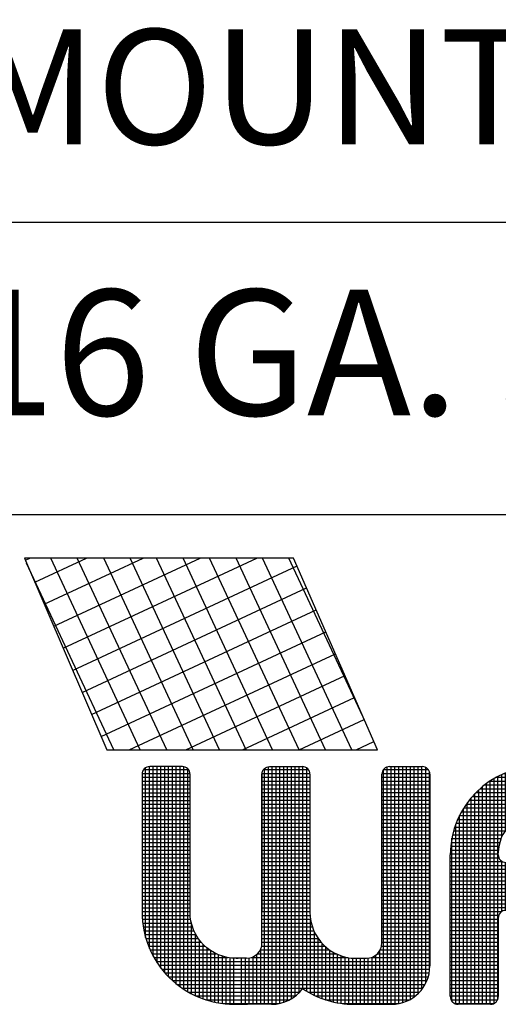
# Model space of a CAD drawing. Extents: x 16.8 to 25.2, y -11.5 to -0.7.
# Drawn here: x 20.9 to 21.3, y -10.7 to -9.9 of the extents above; entities that cross this region are included whole.
import ezdxf

# ---------------------------------------------------------------- set-up
doc = ezdxf.new("R2010")
doc.units = 0
doc.header["$LTSCALE"] = 0.5
doc.header["$MEASUREMENT"] = 0
doc.layers.get('0').update_dxf_attribs({"linetype": 'CONTINUOUS'})
doc.layers.add('DIM', color=1, linetype='CONTINUOUS')

# ---------------------------------------------------------------- blocks, each defined once
blk = doc.blocks.new('*X10')
at = {"color": 0}
for p, q in [((3.2305, 6.6785), (3.2419, 6.6838)), ((3.2551, 6.621), (3.3898, 6.6838)), ((3.2797, 6.5635), (3.5377, 6.6838)), ((3.5298, 6.1838), (3.2967, 6.6838)), ((3.3044, 6.5061), (3.6855, 6.6838)), ((3.329, 6.4486), (3.8334, 6.6838)), ((3.5988, 6.1838), (3.3656, 6.6838)), ((3.6678, 6.1838), (3.4346, 6.6838)), ((3.7367, 6.1838), (3.5036, 6.6838)), ((3.8057, 6.1838), (3.5725, 6.6838)), ((3.8746, 6.1838), (3.6415, 6.6838)), ((3.9436, 6.1838), (3.7104, 6.6838)), ((4.0126, 6.1838), (3.7794, 6.6838)), ((4.0815, 6.1838), (3.8484, 6.6838)), ((4.1098, 6.2711), (3.9173, 6.6838)), ((3.4609, 6.1838), (3.2337, 6.671)), ((3.3536, 6.3911), (3.9383, 6.6637)), ((3.3783, 6.3336), (3.9633, 6.6065)), ((3.4029, 6.2762), (3.9884, 6.5492)), ((3.4275, 6.2187), (4.0134, 6.4919)), ((3.5006, 6.1838), (4.0384, 6.4346)), ((3.6485, 6.1838), (4.0634, 6.3773)), ((3.7964, 6.1838), (4.0884, 6.32)), ((3.9443, 6.1838), (4.1134, 6.2627)), ((4.0922, 6.1838), (4.1385, 6.2054))]:
    blk.add_line(p, q, dxfattribs=at)
blk = doc.blocks.new('*X14')
at = {"color": 0}
for p, q in [((3.5436, 6.1406), (3.6609, 6.1406)), ((3.549, 5.7029), (3.5489, 6.1456)), ((3.559, 5.6747), (3.5589, 6.1488)), ((3.569, 5.654), (3.5689, 6.1488)), ((3.579, 5.6373), (3.5789, 6.1488)), ((3.589, 5.6232), (3.5889, 6.1488)), ((3.599, 5.6109), (3.5989, 6.1488)), ((3.609, 5.6001), (3.6089, 6.1488)), ((3.619, 5.5906), (3.6189, 6.1488)), ((3.629, 5.5821), (3.6289, 6.1488)), ((3.639, 5.5744), (3.6389, 6.1488)), ((3.649, 5.5675), (3.6489, 6.1484)), ((3.659, 5.5614), (3.6589, 6.1429)), ((3.8562, 6.1407), (3.9734, 6.1407)), ((3.859, 5.5288), (3.8589, 6.1437)), ((3.869, 5.5288), (3.8689, 6.1485)), ((3.879, 5.5288), (3.8789, 6.1488)), ((3.889, 5.5295), (3.8889, 6.1488)), ((3.899, 5.5312), (3.8989, 6.1488)), ((3.909, 5.534), (3.9089, 6.1488)), ((3.919, 5.5379), (3.9189, 6.1488)), ((3.929, 5.5432), (3.9289, 6.1488)), ((3.939, 5.5501), (3.9389, 6.1488)), ((3.949, 5.5591), (3.9489, 6.1488)), ((3.959, 5.5692), (3.9589, 6.1487)), ((3.969, 5.5629), (3.9689, 6.1451)), ((4.1687, 6.1407), (4.2858, 6.1407)), ((4.169, 5.5288), (4.1689, 6.141)), ((4.179, 5.5288), (4.1789, 6.1479)), ((4.189, 5.5288), (4.1889, 6.1488)), ((4.199, 5.5292), (4.1989, 6.1488)), ((4.209, 5.5307), (4.2089, 6.1488)), ((4.219, 5.5332), (4.2189, 6.1488)), ((4.229, 5.5368), (4.2289, 6.1488)), ((4.239, 5.5418), (4.2389, 6.1488)), ((4.249, 5.5482), (4.2489, 6.1488)), ((4.259, 5.5567), (4.2589, 6.1488)), ((4.269, 5.5678), (4.2689, 6.1488)), ((4.279, 5.5837), (4.2789, 6.1466)), ((3.5398, 6.1206), (3.6648, 6.1206)), ((3.5398, 6.1106), (3.6648, 6.1106)), ((3.5399, 6.1306), (3.6647, 6.1306)), ((3.8523, 6.1207), (3.9773, 6.1207)), ((3.8523, 6.1107), (3.9773, 6.1107)), ((3.8524, 6.1307), (3.9772, 6.1307)), ((4.1648, 6.1207), (4.2898, 6.1207)), ((4.1648, 6.1107), (4.2898, 6.1107)), ((4.1649, 6.1307), (4.2897, 6.1307)), ((4.289, 5.6165), (4.2889, 6.1346)), ((3.5398, 6.1006), (3.6648, 6.1006)), ((3.5398, 6.0906), (3.6648, 6.0906)), ((3.8523, 6.1007), (3.9773, 6.1007)), ((3.8523, 6.0907), (3.9773, 6.0907)), ((4.1648, 6.1007), (4.2898, 6.1007)), ((4.1648, 6.0907), (4.2898, 6.0907)), ((3.5398, 6.0806), (3.6648, 6.0806)), ((3.5398, 6.0706), (3.6648, 6.0706)), ((3.5398, 6.0606), (3.6648, 6.0606)), ((3.8523, 6.0807), (3.9773, 6.0807)), ((3.8523, 6.0707), (3.9773, 6.0707)), ((3.8523, 6.0607), (3.9773, 6.0607)), ((4.1648, 6.0807), (4.2898, 6.0807)), ((4.1648, 6.0707), (4.2898, 6.0707)), ((4.1648, 6.0607), (4.2898, 6.0607)), ((3.5398, 6.0506), (3.6648, 6.0506)), ((3.5398, 6.0406), (3.6648, 6.0406)), ((3.8523, 6.0507), (3.9773, 6.0507)), ((3.8523, 6.0407), (3.9773, 6.0407)), ((4.1648, 6.0507), (4.2898, 6.0507)), ((4.1648, 6.0407), (4.2898, 6.0407)), ((3.5398, 6.0306), (3.6648, 6.0306)), ((3.5398, 6.0206), (3.6648, 6.0206)), ((3.5398, 6.0106), (3.6648, 6.0106)), ((3.8523, 6.0307), (3.9773, 6.0307)), ((3.8523, 6.0207), (3.9773, 6.0207)), ((3.8523, 6.0107), (3.9773, 6.0107)), ((4.1648, 6.0307), (4.2898, 6.0307)), ((4.1648, 6.0207), (4.2898, 6.0207)), ((4.1648, 6.0107), (4.2898, 6.0107)), ((3.5398, 6.0006), (3.6648, 6.0006)), ((3.5398, 5.9906), (3.6648, 5.9906)), ((3.8523, 6.0007), (3.9773, 6.0007)), ((3.8523, 5.9907), (3.9773, 5.9907)), ((4.1648, 6.0007), (4.2898, 6.0007)), ((4.1648, 5.9907), (4.2898, 5.9907)), ((3.5398, 5.9806), (3.6648, 5.9806)), ((3.5398, 5.9706), (3.6648, 5.9706)), ((3.5398, 5.9606), (3.6648, 5.9606)), ((3.8523, 5.9807), (3.9773, 5.9807)), ((3.8523, 5.9707), (3.9773, 5.9707)), ((3.8523, 5.9607), (3.9773, 5.9607)), ((4.1648, 5.9807), (4.2898, 5.9807)), ((4.1648, 5.9707), (4.2898, 5.9707)), ((4.1648, 5.9607), (4.2898, 5.9607)), ((3.5398, 5.9506), (3.6648, 5.9506)), ((3.5398, 5.9406), (3.6648, 5.9406)), ((3.5398, 5.9306), (3.6648, 5.9306)), ((3.8523, 5.9507), (3.9773, 5.9507)), ((3.8523, 5.9407), (3.9773, 5.9407)), ((3.8523, 5.9307), (3.9773, 5.9307)), ((4.1648, 5.9507), (4.2898, 5.9507)), ((4.1648, 5.9407), (4.2898, 5.9407)), ((4.1648, 5.9307), (4.2898, 5.9307)), ((3.5398, 5.9206), (3.6648, 5.9206)), ((3.5398, 5.9106), (3.6648, 5.9106)), ((3.8523, 5.9207), (3.9773, 5.9207)), ((3.8523, 5.9107), (3.9773, 5.9107)), ((4.1648, 5.9207), (4.2898, 5.9207)), ((4.1648, 5.9107), (4.2898, 5.9107)), ((3.5398, 5.9006), (3.6648, 5.9006)), ((3.5398, 5.8906), (3.6648, 5.8906)), ((3.5398, 5.8806), (3.6648, 5.8806)), ((3.8523, 5.9007), (3.9773, 5.9007)), ((3.8523, 5.8907), (3.9773, 5.8907)), ((3.8523, 5.8807), (3.9773, 5.8807)), ((4.1648, 5.9007), (4.2898, 5.9007)), ((4.1648, 5.8907), (4.2898, 5.8907)), ((4.1648, 5.8807), (4.2898, 5.8807)), ((3.5398, 5.8706), (3.6648, 5.8706)), ((3.5398, 5.8606), (3.6648, 5.8606)), ((3.8523, 5.8707), (3.9773, 5.8707)), ((3.8523, 5.8607), (3.9773, 5.8607)), ((4.1648, 5.8707), (4.2898, 5.8707)), ((4.1648, 5.8607), (4.2898, 5.8607)), ((3.5398, 5.8506), (3.6648, 5.8506)), ((3.5398, 5.8406), (3.6648, 5.8406)), ((3.5398, 5.8306), (3.6648, 5.8306)), ((3.8523, 5.8507), (3.9773, 5.8507)), ((3.8523, 5.8407), (3.9773, 5.8407)), ((3.8523, 5.8307), (3.9773, 5.8307)), ((4.1648, 5.8507), (4.2898, 5.8507)), ((4.1648, 5.8407), (4.2898, 5.8407)), ((4.1648, 5.8307), (4.2898, 5.8307)), ((3.5398, 5.8206), (3.6648, 5.8206)), ((3.5398, 5.8106), (3.6648, 5.8106)), ((3.8523, 5.8207), (3.9773, 5.8207)), ((3.8523, 5.8107), (3.9773, 5.8107)), ((4.1648, 5.8207), (4.2898, 5.8207)), ((4.1648, 5.8107), (4.2898, 5.8107)), ((3.5398, 5.8006), (3.6648, 5.8006)), ((3.5398, 5.7906), (3.6648, 5.7906)), ((3.5398, 5.7806), (3.6648, 5.7806)), ((3.8523, 5.8007), (3.9773, 5.8007)), ((3.8523, 5.7907), (3.9773, 5.7907)), ((3.8523, 5.7807), (3.9773, 5.7807)), ((4.1648, 5.8007), (4.2898, 5.8007)), ((4.1648, 5.7907), (4.2898, 5.7907)), ((4.1648, 5.7807), (4.2898, 5.7807)), ((3.5398, 5.7706), (3.6648, 5.7706)), ((3.5399, 5.7606), (3.6651, 5.7606)), ((3.8523, 5.7707), (3.9773, 5.7707)), ((3.8523, 5.7607), (3.9776, 5.7607)), ((3.8523, 5.7507), (3.9787, 5.7507)), ((4.1648, 5.7707), (4.2898, 5.7707)), ((4.1648, 5.7607), (4.2898, 5.7607)), ((4.1648, 5.7507), (4.2898, 5.7507)), ((3.5405, 5.7506), (3.6662, 5.7506)), ((3.5414, 5.7406), (3.6681, 5.7406)), ((3.5428, 5.7306), (3.671, 5.7306)), ((3.669, 5.5559), (3.669, 5.7373)), ((3.8523, 5.7407), (3.9806, 5.7407)), ((3.8523, 5.7307), (3.9835, 5.7307)), ((3.979, 5.5572), (3.979, 5.7486)), ((4.1648, 5.7407), (4.2898, 5.7407)), ((4.1648, 5.7307), (4.2898, 5.7307)), ((3.5447, 5.7206), (3.6749, 5.7206)), ((3.5469, 5.7106), (3.6798, 5.7106)), ((3.5497, 5.7006), (3.686, 5.7006)), ((3.679, 5.551), (3.679, 5.7121)), ((3.8523, 5.7207), (3.9873, 5.7207)), ((3.8523, 5.7107), (3.9923, 5.7107)), ((3.8523, 5.7007), (3.9985, 5.7007)), ((3.989, 5.5522), (3.989, 5.7171)), ((3.999, 5.5477), (3.999, 5.6999)), ((4.1648, 5.7207), (4.2898, 5.7207)), ((4.1648, 5.7107), (4.2898, 5.7107)), ((4.1648, 5.7007), (4.2898, 5.7007)), ((3.5529, 5.6906), (3.6937, 5.6906)), ((3.5566, 5.6806), (3.7034, 5.6806)), ((3.689, 5.5466), (3.689, 5.6965)), ((3.699, 5.5428), (3.699, 5.6849)), ((3.709, 5.5395), (3.709, 5.6757)), ((3.8514, 5.6807), (4.0158, 5.6807)), ((3.8523, 5.6907), (4.0062, 5.6907)), ((4.009, 5.5437), (4.009, 5.6875)), ((4.019, 5.5403), (4.019, 5.6778)), ((4.164, 5.6807), (4.2898, 5.6807)), ((4.1648, 5.6907), (4.2898, 5.6907)), ((3.5608, 5.6706), (3.7157, 5.6706)), ((3.5655, 5.6606), (3.7328, 5.6607)), ((3.5709, 5.6506), (3.7637, 5.6507)), ((3.719, 5.5366), (3.719, 5.6684)), ((3.729, 5.5342), (3.729, 5.6625)), ((3.739, 5.5323), (3.739, 5.6579)), ((3.749, 5.5308), (3.749, 5.6543)), ((3.759, 5.5297), (3.759, 5.6516)), ((3.769, 5.529), (3.769, 5.6498)), ((3.779, 5.5288), (3.779, 5.6489)), ((3.799, 5.5288), (3.799, 5.6488)), ((3.809, 5.5288), (3.809, 5.6488)), ((3.819, 5.5288), (3.819, 5.6494)), ((3.8244, 5.6507), (4.0759, 5.6507)), ((3.829, 5.5288), (3.829, 5.6525)), ((3.839, 5.5288), (3.839, 5.659)), ((3.8407, 5.6607), (4.0452, 5.6607)), ((3.8479, 5.6707), (4.0282, 5.6707)), ((3.849, 5.5288), (3.849, 5.673)), ((4.029, 5.5373), (4.029, 5.6701)), ((4.039, 5.5348), (4.039, 5.6639)), ((4.049, 5.5327), (4.049, 5.6589)), ((4.059, 5.5311), (4.059, 5.6551)), ((4.069, 5.5299), (4.069, 5.6522)), ((4.079, 5.5292), (4.079, 5.6502)), ((4.089, 5.5288), (4.089, 5.6491)), ((4.099, 5.5288), (4.099, 5.6488)), ((4.109, 5.5288), (4.109, 5.6488)), ((4.119, 5.5288), (4.119, 5.6488)), ((4.129, 5.5288), (4.129, 5.649)), ((4.137, 5.6507), (4.2898, 5.6507)), ((4.139, 5.5288), (4.139, 5.6514)), ((4.149, 5.5288), (4.149, 5.657)), ((4.1533, 5.6607), (4.2898, 5.6607)), ((4.159, 5.5288), (4.159, 5.6681)), ((4.1605, 5.6707), (4.2898, 5.6707)), ((3.5769, 5.6406), (4.2898, 5.6407)), ((3.5835, 5.6306), (4.2898, 5.6307)), ((3.591, 5.6206), (4.2895, 5.6207)), ((3.5993, 5.6106), (4.2881, 5.6107)), ((3.6085, 5.6006), (4.2858, 5.6007)), ((3.619, 5.5906), (4.2823, 5.5907)), ((3.6308, 5.5806), (4.2775, 5.5807)), ((3.6444, 5.5706), (4.2712, 5.5707)), ((3.6603, 5.5606), (3.9505, 5.5607)), ((3.6797, 5.5506), (3.9397, 5.5507)), ((3.9728, 5.5607), (4.2631, 5.5607)), ((3.9922, 5.5507), (4.2523, 5.5507)), ((3.7053, 5.5406), (3.9246, 5.5407)), ((3.75, 5.5307), (3.8966, 5.5307)), ((4.0177, 5.5407), (4.2372, 5.5407)), ((4.0621, 5.5307), (4.2094, 5.5307))]:
    blk.add_line(p, q, dxfattribs=at)
blk = doc.blocks.new('*X15')
at = {"color": 0}
for p, q in [((4.469, 5.9944), (4.4689, 6.1359)), ((4.479, 6.0032), (4.4789, 6.1392)), ((4.4846, 6.1408), (4.6539, 6.1408)), ((4.489, 6.0099), (4.4889, 6.1419)), ((4.499, 6.0151), (4.4989, 6.1442)), ((4.5089, 6.0189), (4.5089, 6.146)), ((4.5189, 6.0216), (4.5189, 6.1473)), ((4.5289, 6.0232), (4.5289, 6.1483)), ((4.5389, 6.0238), (4.5389, 6.1487)), ((4.5489, 6.0238), (4.5489, 6.1488)), ((4.5589, 6.0238), (4.5589, 6.1488)), ((4.5689, 6.0238), (4.5689, 6.1488)), ((4.5789, 6.0216), (4.5789, 6.1488)), ((4.589, 6.0095), (4.5889, 6.1488)), ((4.599, 5.5319), (4.5989, 6.1488)), ((4.609, 5.5288), (4.6089, 6.1488)), ((4.619, 5.5288), (4.6189, 6.1487)), ((4.629, 5.5288), (4.6289, 6.1478)), ((4.639, 5.5288), (4.6389, 6.1458)), ((4.649, 5.5288), (4.6489, 6.1428)), ((4.659, 5.5288), (4.6589, 6.1385)), ((4.4181, 6.1108), (4.6932, 6.1108)), ((4.419, 5.5288), (4.4189, 6.1113)), ((4.429, 5.5311), (4.4289, 6.1175)), ((4.4348, 6.1208), (4.6842, 6.1208)), ((4.439, 5.5434), (4.4389, 6.123)), ((4.449, 5.9657), (4.4489, 6.1279)), ((4.4555, 6.1308), (4.672, 6.1308)), ((4.459, 5.9827), (4.4589, 6.1322)), ((4.669, 5.5288), (4.6689, 6.1329)), ((4.679, 5.5288), (4.6789, 6.1255)), ((4.689, 5.5288), (4.6889, 6.1159)), ((4.389, 5.5288), (4.3889, 6.088)), ((4.392, 6.0908), (4.7055, 6.0908)), ((4.399, 5.5288), (4.3989, 6.0966)), ((4.4041, 6.1008), (4.7002, 6.1008)), ((4.409, 5.5288), (4.4089, 6.1044)), ((4.699, 5.5293), (4.6989, 6.1028)), ((4.3638, 6.0608), (4.7141, 6.0608)), ((4.369, 5.5288), (4.3689, 6.0671)), ((4.3721, 6.0708), (4.7123, 6.0708)), ((4.379, 5.5288), (4.3789, 6.0782)), ((4.3815, 6.0808), (4.7095, 6.0808)), ((4.709, 5.5348), (4.7089, 6.0825)), ((4.349, 5.5288), (4.3489, 6.0394)), ((4.3498, 6.0408), (4.7148, 6.0408)), ((4.3564, 6.0508), (4.7148, 6.0508)), ((4.359, 5.5288), (4.3589, 6.0543)), ((4.334, 6.0108), (4.4904, 6.0108)), ((4.3386, 6.0208), (4.5154, 6.0208)), ((4.339, 5.5288), (4.3389, 6.0214)), ((4.3439, 6.0308), (4.7148, 6.0308)), ((4.5803, 6.0208), (4.7148, 6.0208)), ((4.5885, 6.0108), (4.7148, 6.0108)), ((4.3263, 5.9908), (4.4655, 5.9908)), ((4.329, 5.5296), (4.329, 5.9983)), ((4.3299, 6.0008), (4.476, 6.0008)), ((4.5898, 6.0008), (4.7148, 6.0008)), ((4.5898, 5.9908), (4.7148, 5.9908)), ((4.3186, 5.9608), (4.4469, 5.9608)), ((4.319, 5.5365), (4.319, 5.9624)), ((4.3207, 5.9708), (4.4515, 5.9708)), ((4.3233, 5.9808), (4.4576, 5.9808)), ((4.5898, 5.9808), (4.7148, 5.9808)), ((4.5898, 5.9708), (4.7148, 5.9708)), ((4.5898, 5.9608), (4.7148, 5.9608)), ((4.3151, 5.9308), (4.44, 5.9308)), ((4.3158, 5.9408), (4.4412, 5.9408)), ((4.317, 5.9508), (4.4435, 5.9508)), ((4.5898, 5.9508), (4.7148, 5.9508)), ((4.5898, 5.9408), (4.7148, 5.9408)), ((4.5898, 5.9308), (4.7148, 5.9308)), ((4.3148, 5.9208), (4.4398, 5.9208)), ((4.3148, 5.9108), (4.4415, 5.9108)), ((4.5881, 5.9108), (4.7148, 5.9108)), ((4.589, 5.7593), (4.589, 5.9132)), ((4.5898, 5.9208), (4.7148, 5.9208)), ((4.3148, 5.9008), (4.4511, 5.9008)), ((4.3148, 5.8908), (4.7148, 5.8908)), ((4.3148, 5.8808), (4.7148, 5.8808)), ((4.449, 5.7706), (4.449, 5.902)), ((4.459, 5.7738), (4.459, 5.8988)), ((4.469, 5.7738), (4.469, 5.8988)), ((4.479, 5.7738), (4.479, 5.8988)), ((4.489, 5.7738), (4.489, 5.8988)), ((4.499, 5.7738), (4.499, 5.8988)), ((4.509, 5.7738), (4.509, 5.8988)), ((4.519, 5.7738), (4.519, 5.8988)), ((4.529, 5.7738), (4.529, 5.8988)), ((4.539, 5.7738), (4.539, 5.8988)), ((4.549, 5.7738), (4.549, 5.8988)), ((4.559, 5.7738), (4.559, 5.8988)), ((4.569, 5.7738), (4.569, 5.8988)), ((4.5785, 5.9008), (4.7148, 5.9008)), ((4.579, 5.7715), (4.579, 5.901)), ((4.3148, 5.8708), (4.7148, 5.8708)), ((4.3148, 5.8608), (4.7148, 5.8608)), ((4.3148, 5.8508), (4.7148, 5.8508)), ((4.3148, 5.8408), (4.7148, 5.8408)), ((4.3148, 5.8308), (4.7148, 5.8308)), ((4.3148, 5.8208), (4.7148, 5.8208)), ((4.3148, 5.8108), (4.7148, 5.8108)), ((4.3148, 5.8008), (4.7148, 5.8008)), ((4.3148, 5.7908), (4.7148, 5.7908)), ((4.3148, 5.7808), (4.7148, 5.7808)), ((4.3148, 5.7708), (4.4492, 5.7708)), ((4.3148, 5.7608), (4.441, 5.7608)), ((4.3148, 5.7508), (4.4398, 5.7508)), ((4.5803, 5.7708), (4.7148, 5.7708)), ((4.5885, 5.7608), (4.7148, 5.7608)), ((4.5898, 5.7508), (4.7148, 5.7508)), ((4.3148, 5.7408), (4.4398, 5.7408)), ((4.3148, 5.7308), (4.4398, 5.7308)), ((4.5898, 5.7408), (4.7148, 5.7408)), ((4.5898, 5.7308), (4.7148, 5.7308)), ((4.3148, 5.7208), (4.4398, 5.7208)), ((4.3148, 5.7108), (4.4398, 5.7108)), ((4.3148, 5.7008), (4.4398, 5.7008)), ((4.5898, 5.7208), (4.7148, 5.7208)), ((4.5898, 5.7108), (4.7148, 5.7108)), ((4.5898, 5.7008), (4.7148, 5.7008)), ((4.3148, 5.6908), (4.4398, 5.6908)), ((4.3148, 5.6808), (4.4398, 5.6808)), ((4.5898, 5.6908), (4.7148, 5.6908)), ((4.5898, 5.6808), (4.7148, 5.6808)), ((4.3148, 5.6708), (4.4398, 5.6708)), ((4.3148, 5.6608), (4.4398, 5.6608)), ((4.3148, 5.6508), (4.4398, 5.6508)), ((4.5898, 5.6708), (4.7148, 5.6708)), ((4.5898, 5.6608), (4.7148, 5.6608)), ((4.5898, 5.6508), (4.7148, 5.6508)), ((4.3148, 5.6408), (4.4398, 5.6408)), ((4.3148, 5.6308), (4.4398, 5.6308)), ((4.5898, 5.6408), (4.7148, 5.6408)), ((4.5898, 5.6308), (4.7148, 5.6308)), ((4.3148, 5.6208), (4.4398, 5.6208)), ((4.3148, 5.6108), (4.4398, 5.6108)), ((4.3148, 5.6008), (4.4398, 5.6008)), ((4.5898, 5.6208), (4.7148, 5.6208)), ((4.5898, 5.6108), (4.7148, 5.6108)), ((4.5898, 5.6008), (4.7148, 5.6008)), ((4.3148, 5.5908), (4.4398, 5.5908)), ((4.3148, 5.5808), (4.4398, 5.5808)), ((4.5898, 5.5908), (4.7148, 5.5908)), ((4.5898, 5.5808), (4.7148, 5.5808)), ((4.3148, 5.5708), (4.4398, 5.5708)), ((4.3148, 5.5608), (4.4398, 5.5608)), ((4.3148, 5.5508), (4.4398, 5.5508)), ((4.5898, 5.5708), (4.7148, 5.5708)), ((4.5898, 5.5608), (4.7148, 5.5608)), ((4.5898, 5.5508), (4.7148, 5.5508)), ((4.3165, 5.5408), (4.4381, 5.5408)), ((4.3262, 5.5308), (4.4284, 5.5308)), ((4.5914, 5.5408), (4.7131, 5.5408)), ((4.6011, 5.5308), (4.7035, 5.5308))]:
    blk.add_line(p, q, dxfattribs=at)
blk = doc.blocks.new('BAVWM4')
for p, q in [((3.93711, 1.90614), (9.38302, 1.90614)), ((5.12279, 1.66614), (9.38302, 1.66614)), ((5.36938, 1.63048), (5.43681, 1.47314)), ((5.59009, 1.63048), (5.36938, 1.63048)), ((5.65879, 1.47314), (5.59009, 1.63048)), ((5.43681, 1.47314), (5.65879, 1.47314)), ((5.66875, 1.45948), (5.6955, 1.45948)), ((5.56412, 1.45319), (5.56412, 1.3399)), ((5.60345, 1.45319), (5.60345, 1.3399)), ((5.66245, 1.32303), (5.66245, 1.45319)), ((5.70179, 1.45319), (5.70179, 1.3399)), ((5.71857, 1.27067), (5.71857, 1.3871)), ((5.75791, 1.3871), (5.75791, 1.38868)), ((5.60345, 1.3399), (5.60345, 1.3399)), ((5.70179, 1.3399), (5.70179, 1.29585)), ((5.75791, 1.33518), (5.75791, 1.27067)), ((5.56412, 1.31473), (5.56412, 1.32303)), ((5.66245, 1.31473), (5.66245, 1.32303)), ((5.55153, 1.30214), (5.54445, 1.30214)), ((5.64121, 1.30214), (5.64987, 1.30214)), ((5.57198, 1.26438), (5.5413, 1.26438)), ((5.5413, 1.26438), (5.54445, 1.26438)), ((5.63965, 1.26438), (5.67032, 1.26438)), ((5.75162, 1.26438), (5.72487, 1.26438))]:
    blk.add_line(p, q)
for points in [[(5.54287, 1.30214), (5.54445, 1.30214), (5.54287, 1.30214, -0.414214), (5.50511, 1.3399), (5.50511, 1.45319, 0.414214), (5.49882, 1.45948), (5.47207, 1.45948, 0.414214), (5.46578, 1.45319), (5.46578, 1.3399, 0.414214), (5.5413, 1.26438), (5.55232, 1.26438)], [(5.56412, 1.32303), (5.56412, 1.45319, -0.414214), (5.57041, 1.45948), (5.59716, 1.45948)]]:
    blk.add_lwpolyline(points, format="xyb")
for centre, radius, start, end in [((5.59716, 1.45319), 0.00629, 0, 90), ((5.66875, 1.45319), 0.00629, 90, 180), ((5.6955, 1.45319), 0.00629, 0, 90), ((5.79095, 1.3871), 0.07238, 90, 180), ((5.78938, 1.38868), 0.03147, 90, 180), ((5.7642, 1.3871), 0.00629, 180, 270), ((5.7642, 1.33518), 0.00629, 90, 180), ((5.64121, 1.3399), 0.03776, 180, 270), ((5.55153, 1.31473), 0.01259, 270, 360), ((5.64987, 1.31473), 0.01259, 270, 0), ((5.67032, 1.29585), 0.03147, 270, 0), ((5.57198, 1.29585), 0.03147, 270, 323.88839), ((5.63965, 1.3399), 0.07552, 235.98591, 270), ((5.72487, 1.27067), 0.00629, 180, 270), ((5.75162, 1.27067), 0.00629, 270, 0)]:
    blk.add_arc(centre, radius, start, end)
at = {"xscale": 0.3146834454631564, "yscale": 0.3146834454631564, "zscale": 0.3146834454631564}
for name, p in [('*X10', (4.35352, -0.4728)), ('*X14', (4.35187, -0.47544)), ('*X15', (4.36078, -0.47544))]:
    blk.add_blockref(name, p, dxfattribs=at)

msp = doc.modelspace()

# ---------------------------------------------------------------- block references
at = {"color": 7}
msp.add_blockref('BAVWM4', (15.5022, -11.9881), dxfattribs=at)

# ---------------------------------------------------------------- texts
at = {"layer": 'DIM', "color": 7}
for s, height, p in [('CONCEALED MOUNT SNAP COVER FOR 1-HOLE 1/4" BRACKETS', 0.0943951, (20.05567, -10.0181)), ('16 GA. STEEL  ASTM A366', 0.1031011, (20.81857, -10.24049))]:
    msp.add_text(s, height=height, dxfattribs=at).set_placement(p)

doc.saveas('drawing.dxf')
